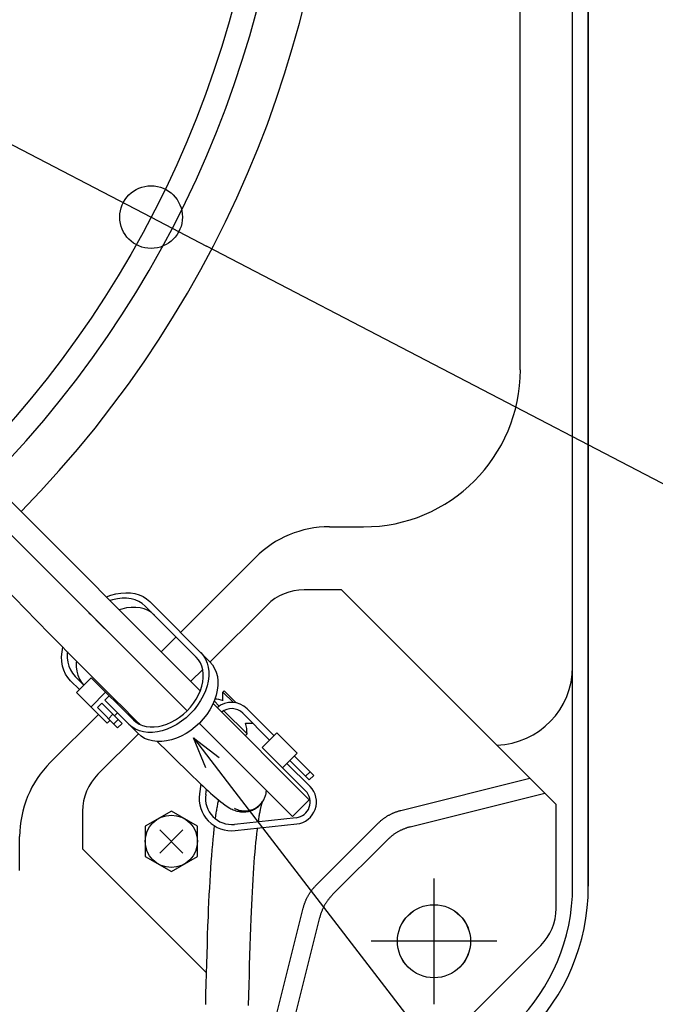
# Model space of a CAD drawing. Extents: x -625 to 978, y -346 to 712.
# Drawn here: x 151 to 273, y -243 to -54 of the extents above; entities that cross this region are included whole.
import ezdxf

# ---------------------------------------------------------------- set-up
doc = ezdxf.new("R2010")
doc.units = 0
doc.header["$LTSCALE"] = 20
doc.header["$PDMODE"] = 3
doc.header["$PDSIZE"] = -2
doc.layers.get('DEFPOINTS').update_dxf_attribs({"linetype": 'CONTINUOUS'})
for name, color, linetype in [('DETAIL', 5, 'CONTINUOUS'), ('FIX', 11, 'CONTINUOUS'), ('NOTE', 4, 'CONTINUOUS'), ('OUTLINE', 3, 'CONTINUOUS'), ('SIZE', 30, 'CONTINUOUS')]:
    doc.layers.add(name, color=color, linetype=linetype)

msp = doc.modelspace()

# ---------------------------------------------------------------- linework, layer by layer
at = {"layer": 'DEFPOINTS', "color": 30, "linetype": 'CONTINUOUS'}
msp.add_point((176.26, -91.79), dxfattribs=at)
at = {"layer": 'DETAIL', "color": 5, "linetype": 'CONTINUOUS'}
for p, q in [((260, -219.92), (260, 219.92)), ((256.99, -177.87), (256.99, 177.87)), ((246.97, -121.04), (246.97, 121.04)), ((81.91, -78.73), (185.68, -182.5)), ((183.14, -186.32), (78.73, -81.91)), ((210.4, -151.09), (216.92, -151.09)), ((181.89, -171.31), (196.24, -156.96)), ((148.39, -162.92), (152.06, -166.72)), ((168.54, -164.2), (169.51, -163.93)), ((169.51, -163.93), (170.46, -163.77)), ((170.46, -163.77), (171.4, -163.71)), ((171.4, -163.71), (172.3, -163.75)), ((172.3, -163.75), (173.16, -163.88)), ((173.16, -163.88), (173.97, -164.12)), ((212.73, -163.14), (205.55, -163.14)), ((212.73, -163.14), (253.82, -204.23)), ((167.7, -164.51), (168.54, -164.2)), ((168.89, -165.07), (168.42, -165.23)), ((169.81, -164.87), (168.89, -165.07)), ((170.71, -164.76), (169.81, -164.87)), ((171.58, -164.76), (170.71, -164.76)), ((172.42, -164.86), (171.58, -164.76)), ((173.2, -165.07), (172.42, -164.86)), ((173.92, -165.37), (173.2, -165.07)), ((174.57, -165.77), (173.92, -165.37)), ((173.97, -164.12), (174.72, -164.46)), ((175.15, -166.26), (174.57, -165.77)), ((174.72, -164.46), (175.39, -164.89)), ((175.39, -164.89), (176, -165.41)), ((176, -165.41), (187.52, -176.93)), ((152.06, -166.72), (154.45, -169.18)), ((164.36, -167.54), (164.69, -167.88)), ((170.65, -166.83), (170.17, -166.98)), ((171.56, -166.62), (170.65, -166.83)), ((172.46, -166.51), (171.56, -166.62)), ((173.34, -166.51), (172.46, -166.51)), ((174.17, -166.61), (173.34, -166.51)), ((174.95, -166.82), (174.17, -166.61)), ((175.67, -167.12), (174.95, -166.82)), ((184.92, -176.03), (175.15, -166.26)), ((176.32, -167.52), (175.67, -167.12)), ((176.9, -168.01), (176.32, -167.52)), ((198.46, -166.07), (187.56, -176.97)), ((154.45, -169.18), (156.8, -171.57)), ((164.69, -167.88), (166.63, -169.84)), ((166.13, -169.32), (166.12, -169.33)), ((166.63, -169.84), (168.21, -171.42)), ((156.8, -171.57), (157.95, -172.75)), ((157.95, -172.75), (159.09, -173.9)), ((178.19, -175.01), (181.04, -172.16)), ((159.09, -173.9), (160.21, -175.04)), ((159.13, -175.97), (159.2, -175.04)), ((159.2, -175.04), (159.35, -174.16)), ((160.22, -175.04), (160.19, -175.28)), ((160.19, -175.28), (160.19, -176.16)), ((160.21, -175.04), (161.32, -176.15)), ((185.77, -175.18), (186.27, -175.77)), ((159.17, -176.87), (159.13, -175.97)), ((159.31, -177.74), (159.17, -176.87)), ((160.19, -176.16), (160.29, -176.99)), ((160.29, -176.99), (160.49, -177.77)), ((161.32, -176.15), (168.82, -183.62)), ((161.97, -176.8), (161.94, -177.04)), ((161.94, -177.04), (161.94, -177.91)), ((185.36, -176.55), (184.92, -176.03)), ((185.71, -177.13), (185.36, -176.55)), ((185.98, -177.77), (185.71, -177.13)), ((186.27, -175.77), (186.67, -176.43)), ((186.67, -176.43), (186.98, -177.17)), ((186.98, -177.17), (187.19, -177.97)), ((187.52, -176.93), (188.02, -177.52)), ((159.55, -178.54), (159.31, -177.74)), ((159.89, -179.29), (159.55, -178.54)), ((160.49, -177.77), (160.8, -178.49)), ((160.8, -178.49), (161.19, -179.14)), ((161.94, -177.91), (162.04, -178.74)), ((162.04, -178.74), (162.25, -179.52)), ((186.15, -178.39), (183.86, -180.67)), ((186.17, -178.47), (185.98, -177.77)), ((186.26, -179.22), (186.17, -178.47)), ((187.19, -177.97), (187.3, -178.82)), ((187.3, -178.82), (187.3, -179.71)), ((188.02, -177.52), (188.43, -178.19)), ((188.43, -178.19), (188.74, -178.92)), ((188.74, -178.92), (188.95, -179.72)), ((256.99, -219.92), (256.99, -177.87)), ((160.31, -179.97), (159.89, -179.29)), ((160.84, -180.57), (160.31, -179.97)), ((162.54, -182.27), (160.84, -180.57)), ((161.19, -179.14), (161.69, -179.72)), ((161.69, -179.72), (163.39, -181.42)), ((161.97, -182.84), (164.81, -180.01)), ((162.25, -179.52), (162.55, -180.25)), ((162.55, -180.25), (162.95, -180.89)), ((162.95, -180.89), (163.39, -181.42)), ((164.81, -180.01), (172.87, -188.07)), ((185.98, -181.63), (186.16, -180.8)), ((186.16, -180.8), (186.26, -180)), ((186.26, -180), (186.26, -179.22)), ((187.19, -180.63), (186.98, -181.56)), ((187.3, -179.71), (187.19, -180.63)), ((188.95, -179.72), (189.05, -180.57)), ((189.05, -180.57), (189.05, -181.46)), ((167.83, -188.7), (161.97, -182.84)), ((164.73, -185.6), (167.56, -182.76)), ((185.34, -183.27), (185.7, -182.45)), ((185.7, -182.45), (185.98, -181.63)), ((186.66, -182.51), (186.25, -183.45)), ((186.98, -181.56), (186.66, -182.51)), ((188.94, -182.38), (188.73, -183.32)), ((189.05, -181.46), (188.94, -182.38)), ((190.02, -182.73), (190.24, -182.52)), ((190.02, -182.73), (192.03, -184.73)), ((190.02, -184.38), (190.02, -182.73)), ((190.24, -182.52), (192.53, -184.8)), ((167.39, -184.29), (168.24, -183.44)), ((167.39, -184.29), (173.77, -190.68)), ((168.82, -183.62), (171.42, -186.21)), ((169, -184.2), (169.2, -184)), ((184.39, -184.86), (184.9, -184.08)), ((184.9, -184.08), (185.34, -183.27)), ((185.75, -184.37), (185.16, -185.26)), ((186.25, -183.45), (185.75, -184.37)), ((188.42, -184.26), (188.01, -185.2)), ((189.33, -185.43), (188.34, -184.44)), ((188.73, -183.32), (188.42, -184.26)), ((165.97, -185.71), (166.82, -184.86)), ((165.97, -185.71), (169.85, -189.59)), ((166.82, -184.86), (170.7, -188.74)), ((171.42, -186.21), (172.41, -187.2)), ((182.45, -186.96), (183.15, -186.31)), ((183.15, -186.31), (183.8, -185.61)), ((184.49, -186.11), (183.75, -186.91)), ((183.8, -185.61), (184.39, -184.86)), ((185.16, -185.26), (184.49, -186.11)), ((187.5, -186.12), (186.91, -187.01)), ((188.01, -185.2), (187.5, -186.12)), ((188.12, -184.93), (206.53, -203.34)), ((194.63, -190.73), (190.2, -186.3)), ((199.79, -191.07), (194.65, -185.94)), ((156.96, -196.24), (166.17, -187.03)), ((167.83, -188.7), (168.4, -188.14)), ((168.1, -187.83), (168.95, -186.98)), ((169.1, -188.84), (169.95, -187.99)), ((169.25, -187.29), (169.82, -186.72)), ((172.41, -187.2), (173.37, -188.15)), ((172.87, -188.07), (173.39, -188.51)), ((173.37, -188.15), (174.18, -188.96)), ((173.39, -188.51), (173.97, -188.87)), ((179.3, -188.86), (180.12, -188.5)), ((180.12, -188.5), (180.92, -188.06)), ((180.92, -188.06), (181.71, -187.54)), ((182.1, -188.32), (181.21, -188.91)), ((181.71, -187.54), (182.45, -186.96)), ((182.95, -187.65), (182.1, -188.32)), ((183.75, -186.91), (182.95, -187.65)), ((186.24, -187.86), (185.51, -188.66)), ((186.91, -187.01), (186.24, -187.86)), ((193.8, -186.79), (198.94, -191.92)), ((170.7, -188.74), (169.85, -189.59)), ((172.61, -189.43), (172.02, -188.92)), ((173.28, -189.83), (172.61, -189.43)), ((174.01, -190.14), (173.28, -189.83)), ((173.97, -188.87), (174.62, -189.14)), ((174.81, -190.35), (174.01, -190.14)), ((174.62, -189.14), (175.32, -189.32)), ((175.66, -190.45), (174.81, -190.35)), ((175.32, -189.32), (176.06, -189.41)), ((176.06, -189.41), (176.84, -189.41)), ((177.47, -190.35), (176.55, -190.45)), ((176.84, -189.41), (177.65, -189.32)), ((178.41, -190.13), (177.47, -190.35)), ((177.65, -189.32), (178.47, -189.13)), ((179.35, -189.82), (178.41, -190.13)), ((178.47, -189.13), (179.3, -188.86)), ((180.29, -189.41), (179.35, -189.82)), ((181.21, -188.91), (180.29, -189.41)), ((183.86, -190.07), (182.96, -190.66)), ((184.71, -189.4), (183.86, -190.07)), ((185.51, -188.66), (184.71, -189.4)), ((203.34, -206.53), (185.49, -188.68)), ((194.33, -188.68), (195.69, -188.68)), ((173.82, -190.72), (166.07, -198.46)), ((174.37, -191.18), (173.77, -190.68)), ((175.03, -191.59), (174.37, -191.18)), ((175.77, -191.89), (175.03, -191.59)), ((176.55, -190.45), (175.66, -190.45)), ((176.56, -192.1), (175.77, -191.89)), ((177.41, -192.21), (176.56, -192.1)), ((178.3, -192.21), (177.41, -192.21)), ((177.45, -192.21), (179.57, -194.31)), ((179.22, -192.1), (178.3, -192.21)), ((180.16, -191.89), (179.22, -192.1)), ((181.11, -191.57), (180.16, -191.89)), ((182.04, -191.16), (181.11, -191.57)), ((182.96, -190.66), (182.04, -191.16)), ((194.63, -190.73), (194.28, -191.09)), ((200.35, -190.51), (197.52, -193.34)), ((200.35, -190.51), (204.25, -194.4)), ((197.52, -193.34), (205.85, -201.67)), ((179.57, -194.31), (181.5, -196.21)), ((204.25, -194.4), (201.42, -197.24)), ((202.83, -195.82), (206.55, -199.54)), ((203.68, -194.97), (207.4, -198.69)), ((181.5, -196.21), (182.77, -197.45)), ((182.77, -197.45), (184.03, -198.67)), ((206.7, -200.82), (202.27, -196.39)), ((184.03, -198.67), (185.19, -199.78)), ((185.19, -199.78), (185.73, -200.29)), ((205.85, -198.83), (206.7, -197.98)), ((206.55, -199.54), (207.4, -198.69)), ((224.09, -205.39), (248.81, -199.21)), ((185.79, -200.35), (185.53, -202.2)), ((185.73, -200.29), (186.24, -200.77)), ((186.24, -200.77), (186.73, -201.23)), ((186.72, -202.37), (186.86, -201.35)), ((186.73, -201.23), (187.2, -201.66)), ((187.2, -201.66), (187.65, -202.07)), ((198.32, -201.82), (198.34, -201.61)), ((198.34, -201.61), (198.34, -201.53)), ((187.65, -202.07), (188.08, -202.45)), ((188.08, -202.45), (188.48, -202.81)), ((188.48, -202.81), (188.87, -203.14)), ((188.87, -203.14), (189.25, -203.46)), ((189.12, -203.53), (189.08, -203.69)), ((189.15, -203.37), (189.12, -203.53)), ((189.25, -203.46), (189.61, -203.75)), ((197.58, -203.62), (197.59, -203.6)), ((197.59, -203.61), (197.58, -203.63)), ((197.59, -203.6), (197.6, -203.59)), ((197.6, -203.59), (197.59, -203.61)), ((197.6, -203.59), (197.6, -203.59)), ((197.6, -203.59), (197.6, -203.59)), ((197.65, -203.71), (197.75, -203.55)), ((197.75, -203.55), (197.85, -203.38)), ((197.85, -203.38), (197.94, -203.19)), ((197.94, -203.19), (198.01, -203.04)), ((198.01, -203.04), (198.07, -202.88)), ((198.07, -202.88), (198.13, -202.71)), ((198.13, -202.71), (198.19, -202.53)), ((198.19, -202.53), (198.23, -202.37)), ((198.23, -202.37), (198.27, -202.2)), ((198.27, -202.2), (198.3, -202.02)), ((198.3, -202.02), (198.32, -201.82)), ((203.34, -206.53), (206.53, -203.34)), ((225.88, -208.56), (251.7, -202.1)), ((188.77, -205.38), (188.73, -205.63)), ((188.81, -205.14), (188.77, -205.38)), ((188.85, -204.92), (188.81, -205.14)), ((188.89, -204.7), (188.85, -204.92)), ((188.93, -204.49), (188.89, -204.7)), ((188.97, -204.28), (188.93, -204.49)), ((189.01, -204.08), (188.97, -204.28)), ((189.05, -203.88), (189.01, -204.08)), ((189.08, -203.69), (189.05, -203.88)), ((189.61, -203.75), (190.04, -204.09)), ((190.04, -204.09), (190.47, -204.4)), ((190.47, -204.4), (190.75, -204.59)), ((190.75, -204.59), (191.05, -204.78)), ((191.05, -204.78), (191.36, -204.97)), ((191.36, -204.97), (191.56, -205.08)), ((191.56, -205.08), (191.77, -205.18)), ((191.77, -205.18), (192, -205.28)), ((192, -205.28), (192.23, -205.37)), ((192.22, -204.96), (192.42, -205.07)), ((192.23, -205.37), (192.47, -205.45)), ((192.42, -205.07), (192.62, -205.16)), ((192.47, -205.45), (192.68, -205.51)), ((192.62, -205.16), (192.83, -205.24)), ((192.83, -205.24), (193.06, -205.32)), ((193.06, -205.32), (193.28, -205.38)), ((193.28, -205.38), (193.5, -205.42)), ((193.5, -205.42), (193.71, -205.45)), ((193.71, -205.45), (193.91, -205.48)), ((193.91, -205.48), (194.11, -205.48)), ((194.11, -205.48), (194.29, -205.49)), ((194.29, -205.49), (194.47, -205.48)), ((194.47, -205.48), (194.63, -205.47)), ((194.63, -205.47), (194.79, -205.45)), ((194.79, -205.45), (194.94, -205.42)), ((194.94, -205.42), (195.08, -205.4)), ((195.08, -205.4), (195.25, -205.35)), ((195.21, -205.5), (195.48, -205.41)), ((195.25, -205.35), (195.41, -205.31)), ((195.41, -205.31), (195.56, -205.26)), ((195.48, -205.41), (195.68, -205.33)), ((195.56, -205.26), (195.72, -205.2)), ((195.68, -205.33), (195.88, -205.24)), ((195.72, -205.2), (195.87, -205.14)), ((195.87, -205.14), (196, -205.08)), ((195.88, -205.24), (196.08, -205.14)), ((196, -205.08), (196.12, -205.01)), ((196.08, -205.14), (196.27, -205.03)), ((196.12, -205.01), (196.23, -204.95)), ((196.23, -204.95), (196.35, -204.88)), ((196.27, -205.03), (196.46, -204.91)), ((196.35, -204.88), (196.47, -204.81)), ((196.46, -204.91), (196.65, -204.78)), ((196.47, -204.81), (196.57, -204.74)), ((196.57, -204.74), (196.66, -204.67)), ((196.65, -204.78), (196.83, -204.63)), ((196.66, -204.67), (196.77, -204.58)), ((196.77, -204.58), (196.86, -204.5)), ((196.83, -204.63), (197, -204.48)), ((196.86, -204.5), (196.95, -204.42)), ((196.95, -204.42), (197.02, -204.35)), ((197, -204.48), (197.14, -204.34)), ((197.02, -204.35), (197.09, -204.29)), ((197.09, -204.29), (197.15, -204.22)), ((197.13, -205.34), (197.1, -205.52)), ((197.17, -205.18), (197.13, -205.34)), ((197.14, -204.34), (197.27, -204.2)), ((197.15, -204.22), (197.23, -204.13)), ((197.2, -205.02), (197.17, -205.18)), ((197.23, -204.88), (197.2, -205.02)), ((197.23, -204.13), (197.29, -204.06)), ((197.26, -204.74), (197.23, -204.88)), ((197.3, -204.61), (197.26, -204.74)), ((197.27, -204.2), (197.4, -204.05)), ((197.29, -204.06), (197.35, -203.98)), ((197.33, -204.49), (197.3, -204.61)), ((197.36, -204.36), (197.33, -204.49)), ((197.35, -203.98), (197.4, -203.92)), ((197.39, -204.25), (197.36, -204.36)), ((197.42, -204.14), (197.39, -204.25)), ((197.4, -203.92), (197.45, -203.84)), ((197.4, -204.05), (197.53, -203.88)), ((197.45, -204.04), (197.42, -204.14)), ((197.45, -203.84), (197.49, -203.78)), ((197.47, -203.95), (197.45, -204.04)), ((197.48, -203.92), (197.47, -203.95)), ((197.51, -203.82), (197.48, -203.92)), ((197.49, -203.78), (197.52, -203.72)), ((197.54, -203.74), (197.51, -203.82)), ((197.52, -203.72), (197.55, -203.68)), ((197.53, -203.88), (197.65, -203.71)), ((197.56, -203.67), (197.54, -203.74)), ((197.55, -203.68), (197.57, -203.64)), ((197.58, -203.63), (197.56, -203.67)), ((197.57, -203.64), (197.58, -203.62)), ((223.6, -205.53), (223.72, -205.49)), ((223.72, -205.49), (223.84, -205.46)), ((223.84, -205.46), (223.97, -205.42)), ((223.84, -205.46), (223.84, -205.46)), ((223.97, -205.42), (224.09, -205.39)), ((253.82, -224.17), (253.82, -204.23)), ((163.14, -205.55), (163.14, -212.73)), ((180.14, -205.53), (175.13, -208.42)), ((185.15, -208.42), (180.14, -205.53)), ((188.61, -206.41), (188.54, -206.97)), ((188.69, -205.88), (188.61, -206.41)), ((188.73, -205.63), (188.69, -205.88)), ((204.04, -206.78), (192.22, -208.06)), ((192.68, -205.51), (192.91, -205.56)), ((192.91, -205.56), (193.13, -205.61)), ((193.13, -205.61), (193.37, -205.64)), ((193.37, -205.64), (193.62, -205.66)), ((193.62, -205.66), (193.87, -205.67)), ((193.87, -205.67), (194.13, -205.67)), ((194.13, -205.67), (194.39, -205.65)), ((194.39, -205.65), (194.66, -205.62)), ((194.66, -205.62), (194.93, -205.57)), ((194.93, -205.57), (195.21, -205.5)), ((196.82, -207.12), (196.75, -207.57)), ((196.85, -206.91), (196.82, -207.12)), ((196.88, -206.71), (196.85, -206.91)), ((196.92, -206.51), (196.88, -206.71)), ((196.95, -206.29), (196.92, -206.51)), ((196.99, -206.09), (196.95, -206.29)), ((197.03, -205.89), (196.99, -206.09)), ((197.06, -205.7), (197.03, -205.89)), ((197.1, -205.52), (197.06, -205.7)), ((220.19, -207.43), (220.29, -207.34)), ((220.29, -207.34), (220.38, -207.26)), ((220.29, -207.34), (220.29, -207.34)), ((220.38, -207.26), (220.48, -207.18)), ((220.48, -207.18), (220.58, -207.1)), ((220.48, -207.18), (220.48, -207.18)), ((220.58, -207.1), (220.68, -207.03)), ((220.68, -207.03), (220.79, -206.95)), ((220.68, -207.03), (220.68, -207.03)), ((220.79, -206.95), (220.89, -206.87)), ((220.89, -206.87), (220.99, -206.8)), ((220.89, -206.87), (220.89, -206.87)), ((220.99, -206.8), (221.09, -206.73)), ((221.09, -206.73), (221.2, -206.66)), ((221.09, -206.73), (221.09, -206.73)), ((221.2, -206.66), (221.31, -206.59)), ((221.31, -206.59), (221.41, -206.52)), ((221.31, -206.59), (221.31, -206.59)), ((221.41, -206.52), (221.52, -206.46)), ((221.52, -206.46), (221.63, -206.39)), ((221.52, -206.46), (221.52, -206.46)), ((221.63, -206.39), (221.74, -206.33)), ((221.74, -206.33), (221.85, -206.27)), ((221.74, -206.33), (221.74, -206.33)), ((221.85, -206.27), (221.96, -206.21)), ((221.96, -206.21), (222.07, -206.15)), ((221.96, -206.21), (221.96, -206.21)), ((222.07, -206.15), (222.19, -206.09)), ((222.19, -206.09), (222.3, -206.04)), ((222.19, -206.09), (222.19, -206.09)), ((222.3, -206.04), (222.41, -205.98)), ((222.41, -205.98), (222.53, -205.93)), ((222.41, -205.98), (222.41, -205.98)), ((222.53, -205.93), (222.65, -205.88)), ((222.65, -205.88), (222.76, -205.83)), ((222.65, -205.88), (222.65, -205.88)), ((222.76, -205.83), (222.88, -205.78)), ((222.88, -205.78), (223, -205.74)), ((222.88, -205.78), (222.88, -205.78)), ((223, -205.74), (223.12, -205.69)), ((223.12, -205.69), (223.24, -205.65)), ((223.12, -205.69), (223.12, -205.69)), ((223.24, -205.65), (223.36, -205.61)), ((223.36, -205.61), (223.48, -205.57)), ((223.36, -205.61), (223.36, -205.61)), ((223.48, -205.57), (223.6, -205.53)), ((223.6, -205.53), (223.6, -205.53)), ((175.13, -208.42), (175.13, -214.21)), ((177.91, -209.08), (182.37, -213.55)), ((182.37, -209.08), (177.91, -213.55)), ((185.15, -214.21), (185.15, -208.42)), ((188.29, -208.94), (188.19, -209.88)), ((188.35, -208.42), (188.29, -208.94)), ((188.36, -208.32), (188.35, -208.42)), ((192.35, -209.26), (204.17, -207.97)), ((196.55, -209.02), (196.51, -209.38)), ((196.58, -208.79), (196.55, -209.02)), ((207.86, -219.73), (219.73, -207.86)), ((219.73, -207.86), (219.82, -207.77)), ((219.82, -207.77), (219.91, -207.68)), ((219.91, -207.68), (220, -207.6)), ((219.91, -207.68), (219.91, -207.68)), ((220, -207.6), (220.1, -207.51)), ((220.1, -207.51), (220.19, -207.43)), ((220.1, -207.51), (220.1, -207.51)), ((223.98, -209.26), (223.87, -209.32)), ((224.09, -209.2), (223.98, -209.26)), ((223.98, -209.26), (223.98, -209.26)), ((224.21, -209.15), (224.09, -209.2)), ((224.32, -209.1), (224.21, -209.15)), ((224.21, -209.15), (224.21, -209.15)), ((224.44, -209.05), (224.32, -209.1)), ((224.55, -209), (224.44, -209.05)), ((224.44, -209.05), (224.44, -209.05)), ((224.67, -208.95), (224.55, -209)), ((224.79, -208.9), (224.67, -208.95)), ((224.67, -208.95), (224.67, -208.95)), ((224.91, -208.86), (224.79, -208.9)), ((225.03, -208.81), (224.91, -208.86)), ((224.91, -208.86), (224.91, -208.86)), ((225.15, -208.77), (225.03, -208.81)), ((225.27, -208.73), (225.15, -208.77)), ((225.15, -208.77), (225.15, -208.77)), ((225.39, -208.69), (225.27, -208.73)), ((225.51, -208.66), (225.39, -208.69)), ((225.39, -208.69), (225.39, -208.69)), ((225.64, -208.62), (225.51, -208.66)), ((225.76, -208.59), (225.64, -208.62)), ((225.64, -208.62), (225.64, -208.62)), ((225.88, -208.56), (225.76, -208.59)), ((151.09, -216.92), (151.09, -210.4)), ((188.09, -210.87), (187.99, -211.9)), ((188.19, -209.88), (188.09, -210.87)), ((196.36, -210.68), (196.28, -211.53)), ((196.45, -209.87), (196.36, -210.68)), ((196.51, -209.38), (196.45, -209.87)), ((211.03, -221.52), (221.52, -211.03)), ((221.61, -210.94), (221.52, -211.03)), ((221.7, -210.85), (221.61, -210.94)), ((221.79, -210.76), (221.7, -210.85)), ((221.7, -210.85), (221.7, -210.85)), ((221.89, -210.68), (221.79, -210.76)), ((221.98, -210.59), (221.89, -210.68)), ((221.89, -210.68), (221.89, -210.68)), ((222.08, -210.51), (221.98, -210.59)), ((222.18, -210.43), (222.08, -210.51)), ((222.08, -210.51), (222.08, -210.51)), ((222.28, -210.35), (222.18, -210.43)), ((222.38, -210.27), (222.28, -210.35)), ((222.28, -210.35), (222.28, -210.35)), ((222.48, -210.19), (222.38, -210.27)), ((222.58, -210.12), (222.48, -210.19)), ((222.48, -210.19), (222.48, -210.19)), ((222.68, -210.04), (222.58, -210.12)), ((222.78, -209.97), (222.68, -210.04)), ((222.68, -210.04), (222.68, -210.04)), ((222.89, -209.9), (222.78, -209.97)), ((222.99, -209.83), (222.89, -209.9)), ((222.89, -209.9), (222.89, -209.9)), ((223.1, -209.76), (222.99, -209.83)), ((223.21, -209.69), (223.1, -209.76)), ((223.1, -209.76), (223.1, -209.76)), ((223.31, -209.62), (223.21, -209.69)), ((223.42, -209.56), (223.31, -209.62)), ((223.31, -209.62), (223.31, -209.62)), ((223.53, -209.5), (223.42, -209.56)), ((223.64, -209.43), (223.53, -209.5)), ((223.53, -209.5), (223.53, -209.5)), ((223.75, -209.37), (223.64, -209.43)), ((223.87, -209.32), (223.75, -209.37)), ((223.75, -209.37), (223.75, -209.37)), ((163.14, -212.73), (186.81, -236.4)), ((187.9, -212.97), (187.81, -214.08)), ((187.99, -211.9), (187.9, -212.97)), ((196.19, -212.42), (196.11, -213.36)), ((196.28, -211.53), (196.19, -212.42)), ((175.13, -214.21), (180.14, -217.1)), ((180.14, -217.1), (185.15, -214.21)), ((187.81, -214.08), (187.72, -215.23)), ((196.03, -214.34), (195.96, -215.35)), ((196.11, -213.36), (196.03, -214.34)), ((187.64, -216.42), (187.56, -217.65)), ((187.72, -215.23), (187.64, -216.42)), ((195.88, -216.41), (195.81, -217.5)), ((195.96, -215.35), (195.88, -216.41)), ((187.56, -217.65), (187.49, -218.92)), ((195.74, -218.63), (195.67, -219.8)), ((195.81, -217.5), (195.74, -218.63)), ((187.42, -220.22), (187.35, -221.56)), ((187.49, -218.92), (187.42, -220.22)), ((195.67, -219.8), (195.61, -221)), ((207.1, -220.58), (207.18, -220.48)), ((207.18, -220.48), (207.26, -220.38)), ((207.18, -220.48), (207.18, -220.48)), ((207.26, -220.38), (207.34, -220.29)), ((207.34, -220.29), (207.43, -220.19)), ((207.34, -220.29), (207.34, -220.29)), ((207.43, -220.19), (207.51, -220.1)), ((207.51, -220.1), (207.6, -220)), ((207.51, -220.1), (207.51, -220.1)), ((207.6, -220), (207.68, -219.91)), ((207.68, -219.91), (207.77, -219.82)), ((207.68, -219.91), (207.68, -219.91)), ((207.77, -219.82), (207.86, -219.73)), ((187.35, -221.56), (187.28, -222.94)), ((195.54, -222.23), (195.48, -223.5)), ((195.61, -221), (195.54, -222.23)), ((205.93, -222.53), (205.98, -222.41)), ((205.98, -222.41), (206.04, -222.3)), ((205.98, -222.41), (205.98, -222.41)), ((206.04, -222.3), (206.09, -222.19)), ((206.09, -222.19), (206.15, -222.07)), ((206.09, -222.19), (206.09, -222.19)), ((206.15, -222.07), (206.21, -221.96)), ((206.21, -221.96), (206.27, -221.85)), ((206.21, -221.96), (206.21, -221.96)), ((206.27, -221.85), (206.33, -221.74)), ((206.33, -221.74), (206.39, -221.63)), ((206.33, -221.74), (206.33, -221.74)), ((206.39, -221.63), (206.46, -221.52)), ((206.46, -221.52), (206.52, -221.41)), ((206.46, -221.52), (206.46, -221.52)), ((206.52, -221.41), (206.59, -221.31)), ((206.59, -221.31), (206.66, -221.2)), ((206.59, -221.31), (206.59, -221.31)), ((206.66, -221.2), (206.73, -221.09)), ((206.73, -221.09), (206.8, -220.99)), ((206.73, -221.09), (206.73, -221.09)), ((206.8, -220.99), (206.87, -220.89)), ((206.87, -220.89), (206.95, -220.79)), ((206.87, -220.89), (206.87, -220.89)), ((206.95, -220.79), (207.03, -220.68)), ((207.03, -220.68), (207.1, -220.58)), ((207.03, -220.68), (207.03, -220.68)), ((210.27, -222.38), (210.19, -222.48)), ((210.35, -222.28), (210.27, -222.38)), ((210.43, -222.18), (210.35, -222.28)), ((210.35, -222.28), (210.35, -222.28)), ((210.51, -222.08), (210.43, -222.18)), ((210.59, -221.98), (210.51, -222.08)), ((210.51, -222.08), (210.51, -222.08)), ((210.68, -221.89), (210.59, -221.98)), ((210.76, -221.79), (210.68, -221.89)), ((210.68, -221.89), (210.68, -221.89)), ((210.85, -221.7), (210.76, -221.79)), ((210.94, -221.61), (210.85, -221.7)), ((210.85, -221.7), (210.85, -221.7)), ((211.03, -221.52), (210.94, -221.61)), ((187.22, -224.34), (187.16, -225.78)), ((187.28, -222.94), (187.22, -224.34)), ((195.48, -223.5), (195.42, -224.79)), ((199.21, -248.81), (205.39, -224.09)), ((205.39, -224.09), (205.42, -223.97)), ((205.42, -223.97), (205.46, -223.84)), ((205.46, -223.84), (205.49, -223.72)), ((205.46, -223.84), (205.46, -223.84)), ((205.49, -223.72), (205.53, -223.6)), ((205.53, -223.6), (205.57, -223.48)), ((205.53, -223.6), (205.53, -223.6)), ((205.57, -223.48), (205.61, -223.36)), ((205.61, -223.36), (205.65, -223.24)), ((205.61, -223.36), (205.61, -223.36)), ((205.65, -223.24), (205.69, -223.12)), ((205.69, -223.12), (205.74, -223)), ((205.69, -223.12), (205.69, -223.12)), ((205.74, -223), (205.78, -222.88)), ((205.78, -222.88), (205.83, -222.76)), ((205.78, -222.88), (205.78, -222.88)), ((205.83, -222.76), (205.88, -222.65)), ((205.88, -222.65), (205.93, -222.53)), ((205.88, -222.65), (205.88, -222.65)), ((209.1, -224.32), (209.05, -224.44)), ((209.15, -224.21), (209.1, -224.32)), ((209.2, -224.09), (209.15, -224.21)), ((209.15, -224.21), (209.15, -224.21)), ((209.26, -223.98), (209.2, -224.09)), ((209.32, -223.87), (209.26, -223.98)), ((209.26, -223.98), (209.26, -223.98)), ((209.37, -223.75), (209.32, -223.87)), ((209.43, -223.64), (209.37, -223.75)), ((209.37, -223.75), (209.37, -223.75)), ((209.5, -223.53), (209.43, -223.64)), ((209.56, -223.42), (209.5, -223.53)), ((209.5, -223.53), (209.5, -223.53)), ((209.62, -223.31), (209.56, -223.42)), ((209.69, -223.21), (209.62, -223.31)), ((209.62, -223.31), (209.62, -223.31)), ((209.76, -223.1), (209.69, -223.21)), ((209.83, -222.99), (209.76, -223.1)), ((209.76, -223.1), (209.76, -223.1)), ((209.9, -222.89), (209.83, -222.99)), ((209.97, -222.78), (209.9, -222.89)), ((209.9, -222.89), (209.9, -222.89)), ((210.04, -222.68), (209.97, -222.78)), ((210.12, -222.58), (210.04, -222.68)), ((210.04, -222.68), (210.04, -222.68)), ((210.19, -222.48), (210.12, -222.58)), ((210.19, -222.48), (210.19, -222.48)), ((187.16, -225.78), (187.09, -227.5)), ((195.37, -226.12), (195.3, -227.81)), ((195.42, -224.79), (195.37, -226.12)), ((202.1, -251.7), (208.56, -225.88)), ((208.59, -225.76), (208.56, -225.88)), ((208.62, -225.64), (208.59, -225.76)), ((208.66, -225.51), (208.62, -225.64)), ((208.62, -225.64), (208.62, -225.64)), ((208.69, -225.39), (208.66, -225.51)), ((208.73, -225.27), (208.69, -225.39)), ((208.69, -225.39), (208.69, -225.39)), ((208.77, -225.15), (208.73, -225.27)), ((208.81, -225.03), (208.77, -225.15)), ((208.77, -225.15), (208.77, -225.15)), ((208.86, -224.91), (208.81, -225.03)), ((208.9, -224.79), (208.86, -224.91)), ((208.86, -224.91), (208.86, -224.91)), ((208.95, -224.67), (208.9, -224.79)), ((209, -224.55), (208.95, -224.67)), ((208.95, -224.67), (208.95, -224.67)), ((209.05, -224.44), (209, -224.55)), ((209.05, -224.44), (209.05, -224.44)), ((187.09, -227.5), (187.03, -229.26)), ((195.3, -227.81), (195.24, -229.55)), ((187.03, -229.26), (186.97, -231.06)), ((195.24, -229.55), (195.18, -231.33)), ((186.97, -231.06), (186.91, -232.89)), ((195.18, -231.33), (195.12, -233.15)), ((231.25, -250.89), (250.89, -231.25)), ((186.91, -232.89), (186.85, -234.77)), ((195.12, -233.15), (195.07, -235)), ((186.85, -234.77), (186.8, -236.67)), ((195.07, -235), (195.02, -236.89)), ((186.8, -236.67), (186.75, -238.61)), ((195.02, -236.89), (194.97, -238.81)), ((186.75, -238.61), (186.71, -240.58)), ((194.97, -238.81), (194.92, -240.76)), ((186.71, -240.58), (186.67, -242.58)), ((194.92, -240.76), (194.88, -242.74))]:
    msp.add_line(p, q, dxfattribs=at)
at = {"layer": 'DETAIL', "color": 4, "linetype": 'CONTINUOUS'}
for p, q in [((186.76, -197.22), (184.38, -191.48)), ((184.38, -191.48), (189.31, -195.26)), ((184.38, -191.48), (191.69, -201))]:
    msp.add_line(p, q, dxfattribs=at)
at = {"layer": 'DETAIL', "color": 5, "linetype": 'CONTINUOUS'}
for centre, radius in [((0, 0), 198.73), ((180.14, -211.31), 5.01), ((230.44, -230.44), 7.01)]:
    msp.add_circle(centre, radius, dxfattribs=at)
for centre, radius, start, end in [((0, 0), 211.81, 315.6099, 44.3901), ((0, 0), 203.29, 315.6354, 44.3646), ((216.92, -121.04), 30.06, 270, 0), ((210.4, -171.13), 20.04, 90, 135), ((205.55, -173.16), 10.02, 90, 135), ((241.97, -177.87), 15.03, 271.9475, 0), ((188.1, -190.61), 6.54, 72.7947, 86.6978), ((191.68, -188.91), 4.21, 45, 130.9151), ((191.68, -188.91), 3.01, 45, 129.2634), ((188.1, -190.61), 6.54, 358.8974, 17.2053), ((171.13, -210.4), 20.04, 135, 180), ((173.16, -205.55), 10.02, 135, 180), ((203.72, -203.79), 3.01, 276.1942, 45), ((203.72, -203.79), 4.21, 276.1942, 45), ((191.68, -203.08), 6.21, 171.8699, 276.1942), ((191.68, -203.08), 5.01, 171.8699, 276.1942), ((219.92, -219.92), 40.08, 270, 0), ((219.92, -219.92), 37.07, 270, 0), ((243.8, -224.17), 10.02, 315, 0)]:
    msp.add_arc(centre, radius, start, end, dxfattribs=at)
at = {"layer": 'FIX', "color": 11, "linetype": 'CONTINUOUS'}
msp.add_circle((230.44, -230.44), 7, dxfattribs=at)
at = {"layer": 'NOTE', "color": 4, "linetype": 'CONTINUOUS'}
for p, q in [((191.69, -201), (276.33, -311.19)), ((230.44, -218.43), (230.44, -242.46)), ((242.46, -230.44), (218.43, -230.44))]:
    msp.add_line(p, q, dxfattribs=at)
at = {"layer": 'OUTLINE', "color": 3, "linetype": 'CONTINUOUS'}
msp.add_line((260, 219.92), (260, -219.92), dxfattribs=at)
msp.add_arc((219.92, -219.92), 40.08, 270, 0, dxfattribs=at)
at = {"layer": 'SIZE', "color": 30, "linetype": 'CONTINUOUS'}
for p, q in [((-176.26, 91.79), (176.26, -91.79)), ((176.26, -91.79), (186.9, -97.33)), ((511.26, -266.26), (186.9, -97.33))]:
    msp.add_line(p, q, dxfattribs=at)
msp.add_circle((176.26, -91.79), 6, dxfattribs=at)

doc.saveas('drawing.dxf')
